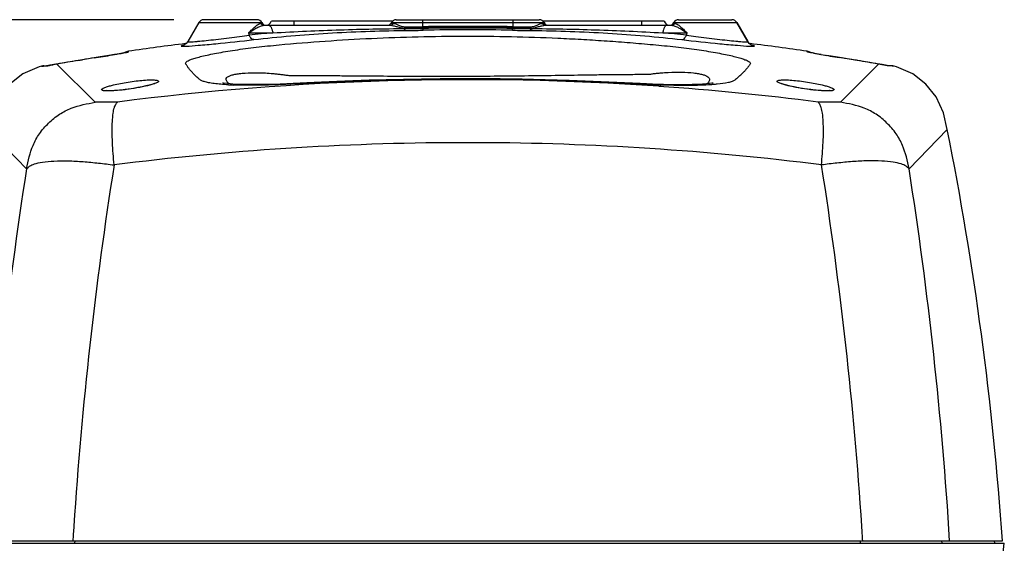
# Model space of a CAD drawing. Extents: x -13 to 1359, y 21 to 1122.
# Drawn here: x 119 to 383, y 306 to 446 of the extents above; entities that cross this region are included whole.
import ezdxf

# ---------------------------------------------------------------- set-up
doc = ezdxf.new("R2010")
doc.units = 0
doc.header["$LTSCALE"] = 25
doc.layers.get('0').update_dxf_attribs({"color": 4, "linetype": 'CONTINUOUS'})
doc.layers.get('DEFPOINTS').update_dxf_attribs({"linetype": 'CONTINUOUS'})
for name, color, linetype in [('DIM', 7, 'CONTINUOUS'), ('EDGE_FEAT', 7, 'CONTINUOUS'), ('ROUND_FEAT', 7, 'CONTINUOUS')]:
    doc.layers.add(name, color=color, linetype=linetype)
doc.dimstyles.new('Line_Drawings', dxfattribs={"dimscale": 5, "dimtxt": 2.5, "dimasz": 4, "dimexe": 2, "dimexo": 1, "dimgap": 2, "dimtad": 1, "dimdec": 0, "dimzin": 0, "dimdsep": 46, "dimtxsty": 'Standard', "dimcen": 0, "dimclrt": 6, "dimadec": 0, "dimazin": 0, "dimtfac": 1, "dimtdec": 0, "dimtofl": 0, "dimtmove": 0, "dimatfit": 3, "dimfxl": 0, "dimtolj": 1, "dimtzin": 0, "dimarcsym": 0})

# ---------------------------------------------------------------- blocks, each defined once
blk = doc.blocks.new('*D6')
at = {"layer": 'DEFPOINTS', "color": 0}
for p in [(168.41, 446.06), (46.04, 167.92), (239.04, 167.92)]:
    blk.add_point(p, dxfattribs=at)
at = {"layer": 'DIM', "color": 0, "lineweight": -2}
for p, q in [((160.41, 446.06), (30.04, 446.06)), ((46.04, 430.06), (46.04, 183.92)), ((231.04, 167.92), (30.04, 167.92))]:
    blk.add_line(p, q, dxfattribs=at)
at = {"layer": 'DIM', "color": 0}
for points in [[(43.37, 430.06), (48.71, 430.06), (46.04, 446.06)], [(43.37, 183.92), (48.71, 183.92), (46.04, 167.92)]]:
    blk.add_solid(points, dxfattribs=at)
at = {"layer": 'DIM', "color": 6, "insert": (25.24, 306.72), "char_height": 9.6, "attachment_point": 5, "rotation": 90}
blk.add_mtext('\\A1;278 mm [10 15/16 inch]', dxfattribs=at)

msp = doc.modelspace()

# ---------------------------------------------------------------- linework, layer by layer
at = {"color": 7, "linetype": 'Continuous'}
for p, q in [((167.11, 445.31), (164.15, 440.2)), ((183.97, 445.31), (184.12, 445.06)), ((218.9, 445.66), (186.49, 445.66)), ((192.54, 445.66), (192.54, 444.56)), ((218.61, 445.31), (218.46, 445.06)), ((291.59, 445.66), (259.18, 445.66)), ((259.47, 445.31), (259.62, 445.06)), ((285.54, 445.66), (285.54, 444.56)), ((293.96, 445.06), (294.11, 445.31)), ((313.93, 440.2), (310.97, 445.31)), ((110.78, 416.73), (121.01, 406.19)), ((367.3, 416.73), (357.07, 406.19)), ((95.54, 306.14), (382.54, 306.14)), ((96.04, 306.76), (382.04, 306.76)), ((133.97, 306.14), (133.99, 306.76)), ((344.11, 306.14), (344.09, 306.76)), ((365.88, 306.14), (365.8, 306.76)), ((379.87, 306.76), (379.95, 306.14))]:
    msp.add_line(p, q, dxfattribs=at)
for points in [[(125.04, 433.68), (124.38, 433.5), (120.04, 431.62), (116.56, 428.88), (113.77, 425.45), (111.82, 421.14), (110.78, 416.73)], [(367.3, 416.73), (366.26, 421.14), (364.31, 425.45), (361.52, 428.88), (358.04, 431.62), (353.7, 433.5), (353.04, 433.68)], [(367.97, 200.18), (373.99, 234.84), (378.88, 270.43), (382.54, 306.14)]]:
    msp.add_lwpolyline(points, dxfattribs=at)
for centre, radius, start, end in [((185.04, 446.06), 1.5, 270, 344.534), ((293.04, 446.06), 1.5, 195.466, 270), ((239.04, -180.74), 625, 96.93715, 98.35233), ((239.04, -180.74), 625, 81.64767, 83.06263), ((239.03, -309.07), 739.1, 86.03803, 97.28295), ((239.6, -303.73), 733.72, 82.70663, 86.0534), ((145.85, 28.71), 395.35, 90.0743, 90.944), ((332.23, 28.71), 395.35, 89.056, 89.9257), ((-490.83, 245.73), 875, 4, 11.26988), ((238.82, -339.72), 752.92, 90.17896, 97.20186), ((239.04, -341.76), 754.95, 89.80495, 90.19511), ((239.05, -342.99), 756.19, 82.81334, 89.8059), ((1169.24, 241.48), 1061.09, 171.0701, 176.47296), ((1199.95, 240.51), 1068.61, 171.02285, 176.23503), ((-721.87, 240.51), 1068.61, 3.76497, 8.97715), ((-691.16, 241.48), 1061.09, 3.52704, 8.9299), ((1210.83, 239.67), 1079.52, 176.22869, 176.43694), ((-732.75, 239.67), 1079.52, 3.56306, 3.77131)]:
    msp.add_arc(centre, radius, start, end, dxfattribs=at)
for points, knots in [([(144.43, 407.26), (144.35, 408.26), (144.18, 410.26), (143.98, 413.24), (143.9, 416.1), (143.95, 418.71), (144.12, 420.85), (144.4, 422.41), (144.82, 423.42), (145.18, 423.87), (145.34, 424.06)], [0, 0, 0, 0, 0.176569, 0.352671, 0.523187, 0.679905, 0.809314, 0.89944, 0.957264, 1, 1, 1, 1]), ([(333.65, 407.26), (333.73, 408.26), (333.9, 410.26), (334.1, 413.24), (334.18, 416.1), (334.13, 418.71), (333.96, 420.85), (333.68, 422.41), (333.26, 423.42), (332.9, 423.87), (332.74, 424.06)], [0, 0, 0, 0, 0.176593, 0.352662, 0.523176, 0.679894, 0.809307, 0.899441, 0.957194, 1, 1, 1, 1]), ([(121.01, 406.19), (121.45, 408.33), (122.16, 411.64), (124.41, 415.71), (126.85, 418.51), (129.71, 420.86), (133.84, 423), (137.19, 423.63), (139.34, 424.01)], [0, 0, 0, 0, 0.236098, 0.363463, 0.499588, 0.635779, 0.763333, 1, 1, 1, 1]), ([(357.07, 406.19), (356.63, 408.33), (355.92, 411.64), (353.67, 415.71), (351.23, 418.51), (348.37, 420.86), (344.24, 423), (340.89, 423.63), (338.75, 424.01)], [0, 0, 0, 0, 0.236098, 0.363463, 0.499588, 0.635779, 0.763333, 1, 1, 1, 1]), ([(121.01, 406.19), (121.27, 406.44), (121.89, 407), (123.33, 407.66), (125.54, 408.08), (128.55, 408.33), (132.2, 408.38), (136.19, 408.17), (140.3, 407.76), (143.05, 407.42), (144.43, 407.25)], [0, 0, 0, 0, 0.044664, 0.103954, 0.195297, 0.325802, 0.482854, 0.652297, 0.82617, 1, 1, 1, 1]), ([(357.07, 406.19), (356.81, 406.44), (356.19, 407), (354.75, 407.66), (352.54, 408.08), (349.53, 408.33), (345.88, 408.38), (341.89, 408.17), (337.78, 407.76), (335.03, 407.42), (333.65, 407.25)], [0, 0, 0, 0, 0.044664, 0.103954, 0.195297, 0.325802, 0.482854, 0.652297, 0.82617, 1, 1, 1, 1])]:
    msp.add_open_spline(points, degree=3, knots=knots, dxfattribs=at)
at = {"layer": 'EDGE_FEAT', "color": 7, "linetype": 'Continuous'}
for p, q in [((167.11, 445.31), (164.15, 440.2)), ((167.11, 445.31), (183.97, 445.31)), ((182.67, 446.06), (168.41, 446.06)), ((183.97, 445.31), (184.12, 445.06)), ((218.61, 445.31), (259.47, 445.31)), ((219.91, 446.06), (258.17, 446.06)), ((227.04, 444.18), (227.04, 446.06)), ((251.04, 446.06), (251.04, 444.18)), ((294.11, 445.31), (293.96, 445.06)), ((294.11, 445.31), (294.45, 445.31)), ((294.45, 445.31), (310.97, 445.31)), ((295.41, 446.06), (309.67, 446.06)), ((310.97, 445.31), (313.93, 440.2)), ((180.41, 442.56), (180.59, 441.92)), ((180.41, 442.56), (186.9, 442.56)), ((183.66, 445.06), (184.01, 445.06)), ((184.01, 445.06), (184.12, 445.06)), ((184.48, 444.56), (218.32, 444.56)), ((218.46, 445.06), (219.12, 445.06)), ((258.96, 445.06), (259.62, 445.06)), ((259.76, 444.56), (293.6, 444.56)), ((291.18, 442.56), (297.67, 442.56)), ((293.96, 445.06), (294.42, 445.06)), ((297.49, 441.92), (297.67, 442.56)), ((164.15, 440.2), (163.74, 439.67)), ((314.31, 439.7), (313.93, 440.2))]:
    msp.add_line(p, q, dxfattribs=at)
for points in [[(163.74, 439.67), (163.27, 439.32), (163, 439.19), (162.93, 439.17)], [(315.15, 439.17), (315.16, 439.17), (315.07, 439.2), (314.78, 439.34), (314.31, 439.7)]]:
    msp.add_lwpolyline(points, dxfattribs=at)
for centre, radius, start, end in [((168.41, 444.56), 1.5, 90, 150), ((182.67, 444.56), 1.5, 30, 90), ((185.04, 446.06), 1.5, 270, 344.534), ((219.91, 444.56), 1.5, 89.9994, 149.9996), ((258.17, 444.56), 1.5, 30.0004, 90.0006), ((295.41, 444.56), 1.5, 90, 150), ((309.67, 444.56), 1.5, 30, 90), ((218.59, 99.55), 344.47, 95.2777, 96.3329), ((184.98, 445.56), 1, 210, 270), ((217.6, 445.56), 1, 270.0071, 330.0032), ((218.97, 842.2), 399.04, 270.3962, 271.1647), ((219.97, 927.78), 484.09, 270.2873, 270.839), ((225, 442.1), 3.04, 145.8164, 148.5161), ((219.98, 895.28), 451.48, 270.3174, 270.8987), ((220.22, 781.9), 337.79, 270.4069, 271.1571), ((239.04, -296.17), 740.45, 89.07139, 90.92858), ((239.04, -480.4), 924.34, 89.25755, 90.74237), ((284.16, 442.68), 57.11, 178.8157, 178.9392), ((239.04, -533.21), 977.02, 89.29749, 90.70253), ((239.04, -166.94), 610.3, 88.87765, 91.12235), ((259.62, 879.63), 436.47, 268.8682, 269.5709), ((193.6, 442.68), 57.42, 1.0505, 1.1733), ((258.63, 945.07), 501.27, 269.1298, 269.6536), ((258.56, 973.45), 529.77, 269.1848, 269.6889), ((258.36, 818.67), 374.56, 268.8797, 269.5566), ((253.09, 442.1), 3.04, 31.4852, 34.1861), ((260.48, 445.56), 1, 209.9967, 269.9927), ((258.34, 88.19), 355.89, 83.6841, 84.7054), ((293.1, 445.56), 1, 270, 330), ((164.64, 430.99), 8.37, 101.8567, 103.1644), ((313.42, 430.94), 8.43, 76.8712, 78.1355)]:
    msp.add_arc(centre, radius, start, end, dxfattribs=at)
for points, knots in [([(180.41, 442.56), (180.73, 442.87), (181.33, 443.45), (182.18, 444.24), (182.91, 444.82), (183.44, 445.06), (183.66, 445.06)], [0, 0, 0, 0, 0.322128, 0.604882, 0.834301, 1, 1, 1, 1]), ([(180.41, 442.56), (181.14, 443.04), (182.18, 443.71), (183.55, 444.38), (184.19, 444.56), (184.48, 444.56)], [0, 0, 0, 0, 0.573365, 0.809343, 1, 1, 1, 1]), ([(181.82, 440.73), (188.38, 441.5), (201.68, 442.62), (215.01, 443.12), (221.73, 443.17)], [0, 0, 0, 0, 0.495827, 1, 1, 1, 1]), ([(184.48, 444.56), (184.32, 444.56), (183.98, 444.66), (183.75, 444.91), (183.66, 445.06)], [0, 0, 0, 0, 0.493991, 1, 1, 1, 1]), ([(185.74, 444.56), (186.03, 444.56), (186.44, 444.07), (186.72, 443.35), (186.85, 442.84), (186.9, 442.56)], [0, 0, 0, 0, 0.356362, 0.644815, 1, 1, 1, 1]), ([(186.9, 442.56), (192.9, 442.91), (204.73, 443.43), (216.57, 443.67), (222.4, 443.69)], [0, 0, 0, 0, 0.507851, 1, 1, 1, 1]), ([(218.32, 444.56), (218.48, 444.56), (218.81, 444.66), (219.04, 444.92), (219.12, 445.06)], [0, 0, 0, 0, 0.491138, 1, 1, 1, 1]), ([(218.32, 444.56), (218.59, 444.56), (219.2, 444.46), (220.14, 444.19), (221.24, 443.89), (222.05, 443.81), (222.48, 443.81)], [0, 0, 0, 0, 0.196041, 0.427508, 0.694323, 1, 1, 1, 1]), ([(219.12, 445.06), (219.33, 445.06), (219.81, 444.94), (220.55, 444.61), (221.48, 444.23), (222.22, 444.12), (222.62, 444.12)], [0, 0, 0, 0, 0.176639, 0.399596, 0.671084, 1, 1, 1, 1]), ([(221.73, 443.17), (221.8, 443.17), (222.08, 443.25), (222.28, 443.49), (222.4, 443.69)], [0, 0, 0, 0, 0.214408, 1, 1, 1, 1]), ([(222.48, 443.81), (222.5, 443.83), (222.55, 443.93), (222.59, 444.04), (222.62, 444.12)], [0, 0, 0, 0, 0.226601, 1, 1, 1, 1]), ([(227.06, 443.86), (227.06, 443.88), (227.05, 443.99), (227.05, 444.1), (227.04, 444.18)], [0, 0, 0, 0, 0.209919, 1, 1, 1, 1]), ([(227.09, 443.24), (227.07, 443.29), (227.08, 443.45), (227.06, 443.62), (227.06, 443.73)], [0, 0, 0, 0, 0.286028, 1, 1, 1, 1]), ([(250.99, 443.24), (251.01, 443.29), (251, 443.45), (251.02, 443.62), (251.02, 443.73)], [0, 0, 0, 0, 0.285886, 1, 1, 1, 1]), ([(251.02, 443.86), (251.02, 443.88), (251.03, 443.99), (251.03, 444.1), (251.04, 444.18)], [0, 0, 0, 0, 0.209949, 1, 1, 1, 1]), ([(255.46, 444.12), (255.86, 444.12), (256.6, 444.23), (257.53, 444.61), (258.27, 444.94), (258.75, 445.06), (258.96, 445.06)], [0, 0, 0, 0, 0.328905, 0.600384, 0.823339, 1, 1, 1, 1]), ([(255.6, 443.81), (255.58, 443.83), (255.53, 443.93), (255.49, 444.04), (255.46, 444.12)], [0, 0, 0, 0, 0.226605, 1, 1, 1, 1]), ([(255.6, 443.81), (256.03, 443.81), (256.84, 443.89), (257.94, 444.19), (258.88, 444.46), (259.49, 444.56), (259.76, 444.56)], [0, 0, 0, 0, 0.305666, 0.572476, 0.803942, 1, 1, 1, 1]), ([(255.68, 443.69), (261.51, 443.67), (273.35, 443.43), (285.18, 442.91), (291.18, 442.56)], [0, 0, 0, 0, 0.492155, 1, 1, 1, 1]), ([(256.35, 443.17), (256.28, 443.17), (256, 443.25), (255.8, 443.49), (255.68, 443.69)], [0, 0, 0, 0, 0.214409, 1, 1, 1, 1]), ([(256.35, 443.17), (263.07, 443.12), (276.4, 442.62), (289.69, 441.5), (296.26, 440.73)], [0, 0, 0, 0, 0.504118, 1, 1, 1, 1]), ([(259.76, 444.56), (259.6, 444.56), (259.27, 444.66), (259.04, 444.92), (258.96, 445.06)], [0, 0, 0, 0, 0.491139, 1, 1, 1, 1]), ([(292.34, 444.56), (292.05, 444.56), (291.64, 444.07), (291.36, 443.35), (291.23, 442.84), (291.18, 442.56)], [0, 0, 0, 0, 0.35636, 0.644814, 1, 1, 1, 1]), ([(293.6, 444.56), (293.76, 444.56), (294.1, 444.66), (294.33, 444.91), (294.42, 445.06)], [0, 0, 0, 0, 0.493991, 1, 1, 1, 1]), ([(293.6, 444.56), (293.89, 444.56), (294.53, 444.38), (295.9, 443.71), (296.94, 443.04), (297.67, 442.56)], [0, 0, 0, 0, 0.190677, 0.426668, 1, 1, 1, 1]), ([(294.42, 445.06), (294.65, 445.06), (295.17, 444.82), (295.9, 444.24), (296.75, 443.46), (297.35, 442.87), (297.67, 442.56)], [0, 0, 0, 0, 0.165717, 0.395152, 0.677907, 1, 1, 1, 1]), ([(163.66, 438.98), (164.76, 439.04), (167.41, 439.25), (173.47, 439.81), (178.42, 440.34), (181.82, 440.73)], [0, 0, 0, 0, 0.180255, 0.437879, 1, 1, 1, 1]), ([(164.15, 440.2), (164.14, 440.17), (164.25, 440.14), (164.34, 440.14), (164.59, 440.13), (165, 440.15), (165.64, 440.19), (166.44, 440.25), (167.8, 440.37), (169.78, 440.58), (172.4, 440.87), (175.18, 441.21), (177.93, 441.56), (179.73, 441.8), (180.59, 441.92)], [0, 0, 0, 0, 0.004793, 0.011321, 0.020768, 0.048307, 0.086945, 0.135943, 0.19435, 0.334712, 0.497471, 0.670788, 0.842322, 1, 1, 1, 1]), ([(181.82, 440.73), (181.7, 440.73), (181.37, 440.81), (180.91, 441.24), (180.69, 441.67), (180.59, 441.92)], [0, 0, 0, 0, 0.194992, 0.550185, 1, 1, 1, 1]), ([(296.26, 440.73), (296.38, 440.73), (296.71, 440.81), (297.17, 441.24), (297.39, 441.67), (297.49, 441.92)], [0, 0, 0, 0, 0.194992, 0.550182, 1, 1, 1, 1]), ([(296.26, 440.73), (299.66, 440.33), (304.62, 439.81), (310.68, 439.25), (313.33, 439.04), (314.43, 438.98)], [0, 0, 0, 0, 0.562312, 0.819923, 1, 1, 1, 1]), ([(297.49, 441.92), (298.35, 441.8), (300.15, 441.56), (302.9, 441.21), (305.68, 440.87), (308.3, 440.58), (310.28, 440.37), (311.64, 440.25), (312.44, 440.19), (313.08, 440.15), (313.49, 440.13), (313.74, 440.14), (313.83, 440.14), (313.94, 440.17), (313.93, 440.2)], [0, 0, 0, 0, 0.157678, 0.329214, 0.502531, 0.66529, 0.805652, 0.864059, 0.913057, 0.951694, 0.979233, 0.98868, 0.995207, 1, 1, 1, 1]), ([(162.37, 439.01), (162.36, 438.99), (162.53, 438.95), (162.59, 438.96), (162.67, 438.96)], [0, 0, 0, 0, 0.232201, 1, 1, 1, 1]), ([(162.74, 439.14), (162.65, 439.12), (162.53, 439.08), (162.39, 439.05), (162.37, 439.01)], [0, 0, 0, 0, 0.695345, 1, 1, 1, 1]), ([(162.67, 438.96), (162.73, 438.96), (163.06, 438.96), (163.39, 438.97), (163.66, 438.98)], [0, 0, 0, 0, 0.185883, 1, 1, 1, 1]), ([(314.43, 438.98), (314.53, 438.98), (314.86, 438.96), (315.19, 438.95), (315.42, 438.96)], [0, 0, 0, 0, 0.313598, 1, 1, 1, 1]), ([(315.71, 439.01), (315.69, 439.05), (315.54, 439.08), (315.43, 439.12), (315.34, 439.14)], [0, 0, 0, 0, 0.304384, 1, 1, 1, 1]), ([(315.42, 438.96), (315.5, 438.96), (315.56, 438.95), (315.72, 438.99), (315.71, 439.01)], [0, 0, 0, 0, 0.767683, 1, 1, 1, 1])]:
    msp.add_open_spline(points, degree=3, knots=knots, dxfattribs=at)
at = {"layer": 'ROUND_FEAT', "color": 7, "linetype": 'Continuous'}
for p, q in [((148.24, 437.46), (148.25, 437.63)), ((329.84, 437.46), (329.83, 437.63)), ((139.15, 435.88), (139.64, 435.96)), ((139.65, 435.96), (139.64, 435.96)), ((144.53, 436.76), (144.57, 436.77)), ((333.51, 436.77), (333.55, 436.76)), ((333.55, 436.76), (335.1, 436.5)), ((338.44, 435.96), (338.43, 435.96)), ((125.04, 433.68), (125.52, 433.69)), ((125.52, 433.69), (126.34, 433.7)), ((125.67, 433.76), (126.67, 433.76)), ((129.17, 434.21), (129.15, 434.21)), ((129.15, 434.21), (139.33, 424.01)), ((348.93, 434.21), (338.75, 424.01)), ((348.93, 434.21), (348.91, 434.21)), ((350.72, 433.89), (350.62, 433.91)), ((352.41, 433.76), (351.41, 433.76)), ((351.6, 433.73), (351.49, 433.75)), ((352.56, 433.69), (351.74, 433.7)), ((353.04, 433.68), (352.56, 433.69)), ((175.04, 428.97), (175.01, 429)), ((291.42, 428.73), (290.09, 428.77))]:
    msp.add_line(p, q, dxfattribs=at)
for points in [[(147.02, 437.19), (146.66, 437.13), (146.25, 437.06), (145.79, 436.97), (145.27, 436.89), (144.71, 436.79), (144.53, 436.76)], [(147.72, 437.33), (147.55, 437.3), (147.31, 437.25), (147.02, 437.19)], [(147.84, 437.36), (147.86, 437.36), (147.84, 437.36), (147.72, 437.33)], [(331.08, 437.19), (330.79, 437.25), (330.55, 437.29), (330.37, 437.33), (330.25, 437.35), (330.22, 437.36)], [(333.55, 436.76), (333.38, 436.79), (332.82, 436.88), (332.31, 436.97), (331.85, 437.05), (331.44, 437.13), (331.08, 437.19)], [(139.65, 435.96), (135.48, 435.28), (131.52, 434.61), (129.17, 434.21)], [(144.53, 436.76), (142.98, 436.5), (140.72, 436.13), (139.65, 435.96)], [(338.43, 435.96), (337.36, 436.13), (335.1, 436.5)], [(348.91, 434.21), (346.59, 434.61), (342.63, 435.28), (338.43, 435.96)], [(126.87, 433.8), (126.74, 433.77), (126.59, 433.75), (126.56, 433.74)], [(127.87, 433.98), (127.64, 433.94), (127.43, 433.9), (127.23, 433.87), (126.87, 433.8)], [(128.39, 434.08), (128.12, 434.03), (127.87, 433.98)], [(129.17, 434.21), (128.98, 434.18), (128.68, 434.13), (128.39, 434.08)], [(349.7, 434.08), (349.55, 434.1), (349.4, 434.13), (349.24, 434.16), (348.91, 434.21)], [(350.2, 433.99), (350.08, 434.01), (349.96, 434.03), (349.83, 434.05), (349.7, 434.08)], [(350.62, 433.91), (350.52, 433.93), (350.42, 433.95), (350.31, 433.97), (350.2, 433.99)], [(350.99, 433.84), (350.9, 433.86), (350.72, 433.89)], [(351.49, 433.75), (351.45, 433.75), (351.41, 433.76), (351.35, 433.77), (351.29, 433.78), (350.99, 433.84)], [(290.11, 428.76), (285.13, 428.98), (278.88, 429.3), (272.53, 429.58), (266.12, 429.82), (259.77, 430.01), (253.59, 430.15), (247.7, 430.23), (242.1, 430.26), (236.76, 430.27), (231.62, 430.24), (226.66, 430.18), (221.86, 430.1), (217.2, 430), (212.68, 429.87), (208.28, 429.73), (204.02, 429.57), (199.92, 429.39), (196.01, 429.21), (192.31, 429.01), (188.83, 428.86), (185.66, 428.77), (182.81, 428.72), (180.28, 428.73), (178.08, 428.78), (176.23, 428.87), (174.75, 428.99), (173.73, 429.11), (173.47, 429.15)], [(155.27, 429.04), (155.29, 429.05), (155.27, 429.05), (155, 428.94), (154.51, 428.77), (153.82, 428.57), (152.95, 428.35), (151.93, 428.13), (150.8, 427.91), (149.63, 427.71), (148.47, 427.53), (147.36, 427.38), (146.32, 427.26), (145.37, 427.17), (144.51, 427.11), (143.77, 427.07), (143.14, 427.06), (142.64, 427.07), (142.33, 427.1), (142.29, 427.1)], [(304.53, 429.1), (304.68, 429.14), (304.63, 429.13), (304.29, 429.07), (303.69, 428.99), (302.86, 428.91), (301.81, 428.83), (300.55, 428.76), (299.09, 428.71), (297.44, 428.67), (295.61, 428.67), (293.6, 428.68), (291.42, 428.73)], [(335.84, 427.11), (335.85, 427.11), (335.75, 427.1), (335.44, 427.07), (334.96, 427.06), (334.33, 427.07), (333.59, 427.11), (332.75, 427.17), (331.82, 427.26), (330.8, 427.37), (329.71, 427.52), (328.58, 427.69), (327.44, 427.88), (326.33, 428.09), (325.3, 428.31), (324.41, 428.53), (323.67, 428.74), (323.14, 428.92), (322.83, 429.04), (322.8, 429.05)]]:
    msp.add_lwpolyline(points, dxfattribs=at)
for centre, radius, start, end in [((148.62, 435.16), 2.5, 98.3522, 122.3215), ((329.46, 435.16), 2.5, 57.9098, 81.6478), ((308.61, -605.33), 1054.92, 99.63875, 99.79459), ((276.95, -418), 864.93, 99.46093, 99.64849), ((258.02, -304.29), 749.65, 99.12362, 99.36687), ((42.62, 1043.32), 615.07, 279.07608, 279.54147), ((374.45, 679.27), 245.94, 259.9634, 260.4175), ((435.19, 1041.65), 613.37, 260.45789, 260.92456), ((217.94, -317.35), 762.89, 80.6598, 80.84893), ((219.94, -305.24), 750.61, 80.53311, 80.66014), ((184.46, -517), 965.32, 80.36772, 80.52341), ((235.6, -218.98), 662.94, 80.157, 80.41498), ((125.67, 431.26), 2.5, 90, 104.6383), ((126.89, 431.31), 2.45, 98.5401, 102.7986), ((161.67, 244.25), 192.72, 99.7144, 100.0406), ((310.92, 212.61), 224.84, 80.0181, 80.2662), ((331.93, 332.32), 103.29, 79.7457, 79.9893), ((333.45, 340.77), 94.71, 79.4901, 79.7365), ((351.19, 431.33), 2.43, 77.0451, 85.6265), ((352.41, 431.26), 2.5, 75.3616, 90), ((179.43, 516.46), 87.9, 267.1271, 268.0017), ((299.71, 697.67), 269.22, 267.8093, 267.9513), ((299.34, 687.42), 258.97, 267.9514, 268.0803)]:
    msp.add_arc(centre, radius, start, end, dxfattribs=at)
for points, knots in [([(188.57, 439.34), (196.79, 440.11), (209.17, 440.97), (225.73, 441.57), (238.21, 441.73), (250.68, 441.6), (261.06, 441.26), (269.33, 440.84), (275.52, 440.46), (281.69, 440.01), (287.82, 439.49), (293.81, 438.92), (299.43, 438.22), (303.76, 437.57), (306.86, 437), (308.84, 436.6), (310.55, 436.2), (311.97, 435.81), (313.09, 435.43), (313.83, 435.12), (314.25, 434.86), (314.49, 434.67), (314.68, 434.37), (314.46, 434.07), (314.27, 433.79), (314.05, 433.49), (313.74, 433.09), (313.29, 432.56), (312.69, 431.92), (312.01, 431.26), (311.4, 430.7), (310.87, 430.24), (310.41, 429.82), (309.66, 429.5), (308.11, 429.08), (306.76, 428.92), (305.77, 428.82)], [0, 0, 0, 0, 0.179575, 0.269896, 0.360396, 0.450893, 0.541209, 0.586254, 0.631206, 0.676059, 0.720808, 0.765063, 0.806759, 0.844031, 0.860462, 0.875157, 0.887945, 0.898684, 0.907269, 0.913657, 0.91604, 0.917911, 0.920419, 0.922723, 0.925248, 0.927885, 0.930635, 0.936495, 0.942852, 0.949715, 0.957084, 0.96096, 0.965045, 0.970601, 0.978272, 1, 1, 1, 1]), ([(146.71, 437.14), (146.93, 437.18), (147.24, 437.23), (147.62, 437.31), (147.84, 437.35), (148, 437.39), (148.13, 437.41), (148.2, 437.44), (148.24, 437.45), (148.24, 437.46)], [0, 0, 0, 0, 0.425803, 0.596973, 0.738865, 0.850604, 0.931515, 0.981195, 1, 1, 1, 1]), ([(175.02, 428.67), (174.33, 428.71), (173.04, 428.79), (171.27, 428.97), (169.79, 429.19), (168.63, 429.46), (167.87, 429.73), (167.45, 429.99), (167.15, 430.25), (166.8, 430.55), (166.28, 431.01), (165.69, 431.57), (165.06, 432.25), (164.6, 432.8), (164.27, 433.23), (164.05, 433.54), (163.84, 433.84), (163.67, 434.12), (163.47, 434.45), (163.8, 434.85), (164.36, 435.16), (165.26, 435.54), (166.47, 435.92), (168.01, 436.32), (169.83, 436.74), (171.93, 437.15), (174.27, 437.56), (177.8, 438.11), (182.59, 438.74), (186.52, 439.15), (188.57, 439.34)], [0, 0, 0, 0, 0.05254, 0.098025, 0.135958, 0.166025, 0.188255, 0.196599, 0.203904, 0.218019, 0.231572, 0.257011, 0.280235, 0.301589, 0.311615, 0.321223, 0.330439, 0.339267, 0.347297, 0.356859, 0.373225, 0.397584, 0.430019, 0.470284, 0.51793, 0.572379, 0.632952, 0.698893, 0.84364, 1, 1, 1, 1]), ([(331.59, 437.1), (331.34, 437.14), (330.99, 437.21), (330.55, 437.29), (330.3, 437.34), (330.11, 437.38), (329.96, 437.41), (329.89, 437.44), (329.84, 437.45), (329.84, 437.46)], [0, 0, 0, 0, 0.424793, 0.596072, 0.738258, 0.850345, 0.931544, 0.981351, 1, 1, 1, 1]), ([(144.57, 436.77), (144.77, 436.8), (145.49, 436.92), (146.2, 437.04), (146.71, 437.14)], [0, 0, 0, 0, 0.281642, 1, 1, 1, 1]), ([(126.34, 433.7), (126.38, 433.7), (126.48, 433.73), (126.77, 433.78), (127.01, 433.83), (127.19, 433.86)], [0, 0, 0, 0, 0.123611, 0.36774, 1, 1, 1, 1]), ([(127.19, 433.86), (127.26, 433.87), (127.56, 433.93), (127.85, 433.98), (128.07, 434.02)], [0, 0, 0, 0, 0.242243, 1, 1, 1, 1]), ([(175.01, 429), (174.9, 429.17), (174.67, 429.54), (174.28, 430.08), (174.56, 430.65), (175.07, 430.97), (175.81, 431.26), (176.81, 431.5), (178.05, 431.69), (180.12, 431.89), (182.43, 431.93), (184.92, 431.84), (186.59, 431.72), (187.97, 431.58), (189.02, 431.47), (190.07, 431.31), (190.78, 431.2), (191.14, 431.18)], [0, 0, 0, 0, 0.031866, 0.072717, 0.094867, 0.12523, 0.167665, 0.223043, 0.290946, 0.370339, 0.557675, 0.662304, 0.771943, 0.828146, 0.884992, 0.942384, 1, 1, 1, 1]), ([(191.14, 431.18), (192.49, 431.12), (194.51, 431.17), (197.21, 431.14), (199.91, 431.14), (203.29, 431.12), (208.71, 431.08), (215.49, 431.03), (226.35, 430.96), (237.23, 430.96), (248.11, 431.03), (256.26, 431.12), (264.39, 431.24), (271.17, 431.34), (276.58, 431.41), (279.96, 431.44), (282.66, 431.46), (284.68, 431.47), (286.37, 431.46), (287.72, 431.5), (288.72, 431.66), (289.72, 431.77), (291.03, 431.89), (293.23, 432.05), (296.14, 432.09), (298.83, 431.94), (300.66, 431.68), (301.74, 431.45), (302.59, 431.18), (303.22, 430.87), (303.63, 430.52), (303.79, 429.94), (303.42, 429.43), (303.18, 429.07), (303.07, 428.93)], [0, 0, 0, 0, 0.035344, 0.053026, 0.070716, 0.10612, 0.141559, 0.212547, 0.283668, 0.426157, 0.497412, 0.568595, 0.639665, 0.710602, 0.746021, 0.78141, 0.799094, 0.816768, 0.834443, 0.843286, 0.852134, 0.860921, 0.869622, 0.886673, 0.918538, 0.945839, 0.957224, 0.966864, 0.974663, 0.980634, 0.985019, 0.988532, 0.995281, 1, 1, 1, 1]), ([(351.74, 433.7), (351.72, 433.7), (351.68, 433.71), (351.55, 433.73), (351.34, 433.78), (351.04, 433.83), (350.83, 433.87), (350.72, 433.89)], [0, 0, 0, 0, 0.038925, 0.126581, 0.37986, 0.67745, 1, 1, 1, 1]), ([(143.76, 428.51), (145.03, 428.84), (147.05, 429.24), (149.76, 429.64), (151.79, 429.86), (153.35, 429.97), (154.45, 429.99), (155.09, 429.98), (155.63, 429.93), (156.01, 429.87), (156.35, 429.74), (156.35, 429.61)], [0, 0, 0, 0, 0.309061, 0.479626, 0.643425, 0.787124, 0.847624, 0.898886, 0.939926, 0.970222, 1, 1, 1, 1]), ([(156.35, 429.61), (156.35, 429.56), (156.24, 429.42), (155.83, 429.17), (155.42, 429.02), (155.1, 428.91)], [0, 0, 0, 0, 0.117203, 0.317652, 1, 1, 1, 1]), ([(262.91, 429.8), (255.52, 430.02), (240.74, 430.24), (222.28, 430.04), (207.53, 429.6), (198.35, 429.21), (191.08, 428.8), (184.37, 428.54), (179.48, 428.51), (176.36, 428.61)], [0, 0, 0, 0, 0.25604, 0.512094, 0.639805, 0.76715, 0.830569, 0.891997, 1, 1, 1, 1]), ([(289.42, 428.64), (287.23, 428.73), (282.83, 428.97), (274, 429.42), (267.35, 429.67), (262.91, 429.8)], [0, 0, 0, 0, 0.247458, 0.497903, 1, 1, 1, 1]), ([(321.73, 429.61), (321.73, 429.74), (322.07, 429.87), (322.45, 429.93), (322.99, 429.98), (323.63, 429.99), (324.73, 429.97), (326.29, 429.86), (328.32, 429.64), (331.03, 429.24), (333.05, 428.84), (334.32, 428.51)], [0, 0, 0, 0, 0.029778, 0.060074, 0.101114, 0.152376, 0.212876, 0.356575, 0.520374, 0.690939, 1, 1, 1, 1]), ([(322.98, 428.91), (322.66, 429.02), (322.25, 429.17), (321.84, 429.42), (321.73, 429.56), (321.73, 429.61)], [0, 0, 0, 0, 0.682347, 0.882797, 1, 1, 1, 1]), ([(141.08, 427.37), (141.08, 427.46), (141.35, 427.69), (141.86, 427.93), (142.72, 428.23), (143.38, 428.41), (143.76, 428.51)], [0, 0, 0, 0, 0.0994, 0.300267, 0.60435, 1, 1, 1, 1]), ([(143.68, 427.04), (143.31, 427.02), (142.67, 427.01), (141.94, 427.04), (141.49, 427.12), (141.25, 427.18), (141.08, 427.28), (141.08, 427.37)], [0, 0, 0, 0, 0.407952, 0.713844, 0.82511, 0.908089, 1, 1, 1, 1]), ([(155.1, 428.91), (154.35, 428.66), (152.58, 428.22), (149.72, 427.68), (146.68, 427.26), (144.64, 427.08), (143.68, 427.04)], [0, 0, 0, 0, 0.204735, 0.470561, 0.752395, 1, 1, 1, 1]), ([(303.42, 428.64), (301.48, 428.53), (297.22, 428.44), (292.97, 428.52), (290.67, 428.6)], [0, 0, 0, 0, 0.457825, 1, 1, 1, 1]), ([(305.77, 428.82), (305.59, 428.8), (304.8, 428.73), (304.02, 428.67), (303.42, 428.64)], [0, 0, 0, 0, 0.234689, 1, 1, 1, 1]), ([(334.4, 427.04), (333.44, 427.08), (331.4, 427.26), (328.36, 427.68), (325.5, 428.22), (323.73, 428.66), (322.98, 428.91)], [0, 0, 0, 0, 0.247605, 0.529439, 0.795265, 1, 1, 1, 1]), ([(334.32, 428.51), (334.7, 428.41), (335.36, 428.23), (336.22, 427.93), (336.73, 427.69), (337, 427.46), (337, 427.37)], [0, 0, 0, 0, 0.39565, 0.699733, 0.9006, 1, 1, 1, 1]), ([(337, 427.37), (337, 427.28), (336.83, 427.18), (336.59, 427.12), (336.14, 427.04), (335.41, 427.01), (334.77, 427.02), (334.4, 427.04)], [0, 0, 0, 0, 0.091911, 0.17489, 0.286156, 0.592048, 1, 1, 1, 1])]:
    msp.add_open_spline(points, degree=3, knots=knots, dxfattribs=at)
for points in [[(134.77, 435.16), (135.19, 435.23), (135.6, 435.3), (136.01, 435.37)], [(339.27, 435.82), (338.99, 435.87), (338.72, 435.91), (338.44, 435.96)]]:
    msp.add_open_spline(points, degree=3, dxfattribs=at)

# ---------------------------------------------------------------- dimensions: what is measured, and where the dimension line sits
at = {"layer": 'DIM'}
dim = msp.add_linear_dim(base=(46.04, 167.92), p1=(168.41, 446.06), p2=(239.04, 167.92), angle=90, dimstyle='Line_Drawings', override={"dimscale": 8, "dimtxt": 1.2, "dimasz": 2, "dimpost": ' mm'}, dxfattribs=at)
dim.commit()
dim.dimension.update_dxf_attribs({"geometry": '*D6', "text_midpoint": (46.04, 306.72), "dimtype": 160})

doc.saveas('drawing.dxf')
